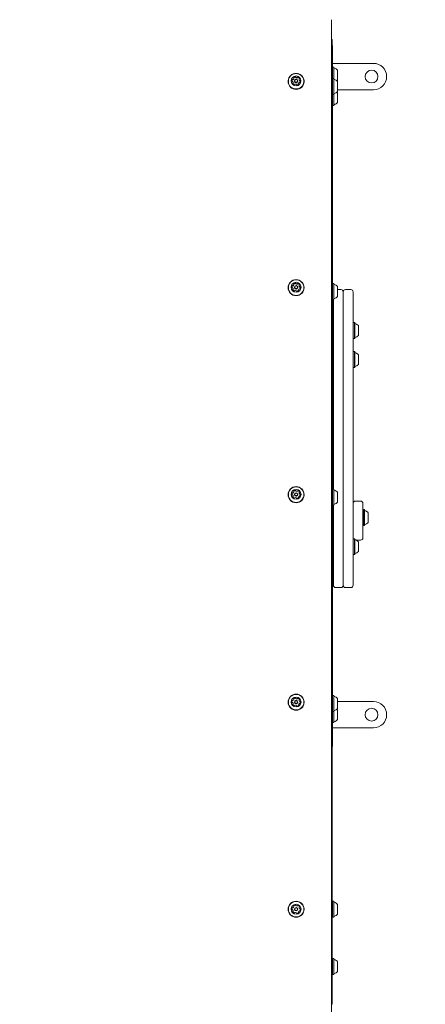
# Model space of a CAD drawing. Units: millimetres. Extents: x -2140 to 2991, y -2913 to 2913.
# Drawn here: x 195 to 733, y 134 to 1439 of the extents above; entities that cross this region are included whole.
import ezdxf

# ---------------------------------------------------------------- set-up
doc = ezdxf.new("R2010")
doc.units = ezdxf.units.MM
doc.header["$LTSCALE"] = 1000
doc.linetypes.add('DASHED2', pattern=[0.375, 0.25, -0.125])
doc.layers.add('1 EQUIPMENT', color=7, linetype='Continuous', lineweight=18)
doc.layers.add('EN_SAFETYZONE', color=30, linetype='DASHED2', lineweight=18, true_color=0xff7f00)

# ---------------------------------------------------------------- blocks, each defined once
blk = doc.blocks.new('CV 011 BLOCK')
at = {"layer": '1 EQUIPMENT'}
for p, q in [((609.8, 1410.9), (609.8, 134.4)), ((609.9, 1404.9), (609.8, 1404.9)), ((609.9, 1404.9), (609.9, 1399.9)), ((609.9, 1399.9), (609.9, 1376.4)), ((610, 1376.5), (609.8, 1376.3)), ((664.3, 1381.4), (609.9, 1381.4)), ((611.7, 1376.5), (610, 1376.5)), ((610, 1376.5), (610, 1361.3)), ((612, 1376.3), (611.7, 1376.5)), ((611.7, 1376.5), (611.7, 1361.3)), ((612, 1376.3), (612, 1361)), ((616.8, 1372.4), (616.8, 1359.4)), ((551.2, 1357.6), (551.2, 1357.3)), ((558.9, 1361.5), (558.9, 1362)), ((559.6, 1358.2), (559.6, 1357.7)), ((564.1, 1357.7), (564.1, 1358.2)), ((565.7, 1360.8), (565.7, 1360.2)), ((572.4, 1357.3), (572.4, 1357.6)), ((610, 1361.3), (609.8, 1361)), ((611.7, 1361.3), (610, 1361.3)), ((610, 1361.3), (610, 1360.6)), ((610, 1360.6), (610, 1340.1)), ((612, 1361), (611.7, 1361.3)), ((611.7, 1361.3), (611.7, 1360.6)), ((611.7, 1360.6), (611.7, 1340.1)), ((612, 1361), (612, 1360.4)), ((612, 1360.4), (612, 1340.4)), ((616.8, 1359.4), (616.8, 1357.4)), ((616.8, 1357.2), (616.8, 1356.8)), ((557.9, 1355.2), (557.9, 1355.7)), ((557.9, 1355.2), (557.9, 1355)), ((564.7, 1354.5), (564.7, 1353.9)), ((616.8, 1356.8), (616.8, 1344.2)), ((664.3, 1346.4), (616.8, 1346.4)), ((609.8, 1340.4), (610, 1340.1)), ((610, 1340.1), (611.7, 1340.1)), ((610, 1340.1), (610, 1325.4)), ((611.7, 1340.1), (612, 1340.4)), ((611.7, 1340.1), (611.7, 1325.4)), ((612, 1340.4), (612, 1325.6)), ((616.8, 1342.4), (616.8, 1329.4)), ((609.8, 1325.6), (610, 1325.4)), ((609.9, 1325.5), (609.9, 1089.4)), ((610, 1325.4), (611.7, 1325.4)), ((611.7, 1325.4), (612, 1325.6)), ((551.2, 1084.2), (551.2, 1084)), ((558.9, 1088.1), (558.9, 1088.5)), ((559.6, 1084.7), (559.6, 1084.3)), ((564.1, 1084.3), (564.1, 1084.7)), ((565.7, 1087.2), (565.7, 1086.8)), ((572.4, 1084), (572.4, 1084.2)), ((610, 1089.6), (609.8, 1089.3)), ((611.7, 1089.6), (610, 1089.6)), ((610, 1089.6), (610, 1088.8)), ((610, 1088.8), (610, 1068.4)), ((612, 1089.3), (611.7, 1089.6)), ((611.7, 1089.6), (611.7, 1088.8)), ((611.7, 1088.8), (611.7, 1068.4)), ((612, 1089.3), (612, 1088.5)), ((612, 1088.5), (612, 1068.7)), ((616.8, 1085.5), (616.8, 1085)), ((616.8, 1085), (616.8, 1072.5)), ((557.9, 1081.8), (557.9, 1082.2)), ((557.9, 1081.8), (557.9, 1081.6)), ((564.7, 1080.9), (564.7, 1080.5)), ((564.9, 1080.2), (564.8, 1080.3)), ((621.3, 1081.5), (616.8, 1081.5)), ((624.3, 1076.2), (624.3, 1078.5)), ((624.3, 689.7), (624.3, 1076.2)), ((634.3, 1081.5), (627.3, 1081.5)), ((637.3, 1078.5), (637.3, 1076.2)), ((637.3, 1076.2), (637.3, 689.7)), ((609.8, 1068.7), (610, 1068.4)), ((609.9, 1068.6), (609.9, 816.8)), ((610, 1068.4), (611.7, 1068.4)), ((611.3, 816.9), (611.3, 1068.4)), ((611.7, 1068.4), (612, 1068.7)), ((637.5, 1037.9), (637.3, 1037.7)), ((639.2, 1037.9), (637.5, 1037.9)), ((637.5, 1037.9), (637.5, 1016.8)), ((639.5, 1037.7), (639.2, 1037.9)), ((639.2, 1037.9), (639.2, 1016.8)), ((639.5, 1037.7), (639.5, 1017)), ((644.3, 1033.8), (644.3, 1020.8)), ((637.3, 1017), (637.5, 1016.8)), ((637.5, 1016.8), (639.2, 1016.8)), ((639.2, 1016.8), (639.5, 1017)), ((637.5, 999.4), (637.3, 999.2)), ((639.2, 999.4), (637.5, 999.4)), ((637.5, 999.4), (637.5, 997.2)), ((637.5, 997.2), (637.5, 978.3)), ((639.5, 999.2), (639.2, 999.4)), ((639.2, 999.4), (639.2, 997.2)), ((639.2, 997.2), (639.2, 978.3)), ((639.5, 999.2), (639.5, 997)), ((639.5, 997), (639.5, 978.5)), ((644.3, 995.3), (644.3, 994)), ((644.3, 994), (644.3, 982.3)), ((637.3, 978.5), (637.5, 978.3)), ((637.5, 978.3), (639.2, 978.3)), ((639.2, 978.3), (639.5, 978.5)), ((610.8, 896.1), (609.9, 896.1)), ((611.3, 895.6), (610.8, 896.1)), ((610.8, 890.1), (610.8, 896.1)), ((610.8, 872.1), (610.8, 890.1)), ((609.9, 872.1), (610.8, 872.1)), ((610.8, 872.1), (611.3, 872.6)), ((551.2, 809.8), (551.2, 809.7)), ((558.9, 813.7), (558.9, 814)), ((559.6, 810.1), (559.6, 809.9)), ((564.1, 809.9), (564.1, 810.1)), ((565.7, 812.7), (565.7, 812.4)), ((566, 813.4), (566, 813.4)), ((572.4, 809.7), (572.4, 809.8)), ((610, 816.9), (609.8, 816.7)), ((611.7, 816.9), (610, 816.9)), ((610, 816.9), (610, 816)), ((610, 816), (610, 795.8)), ((612, 816.7), (611.7, 816.9)), ((611.7, 816.9), (611.7, 816)), ((611.7, 816), (611.7, 795.8)), ((612, 816.7), (612, 815.7)), ((612, 815.7), (612, 796)), ((616.8, 812.9), (616.8, 812.3)), ((616.8, 812.3), (616.8, 799.9)), ((557.9, 807.4), (557.9, 807.6)), ((557.9, 807.4), (557.9, 807.2)), ((564.7, 806.4), (564.7, 806.1)), ((609.8, 796), (610, 795.8)), ((611.7, 795.8), (612, 796)), ((647.3, 801.2), (640.3, 801.2)), ((650.3, 798.2), (650.3, 788.4)), ((609.9, 795.9), (609.9, 543.5)), ((610, 795.8), (611.7, 795.8)), ((611.3, 689.7), (611.3, 795.8)), ((650.5, 789.9), (650.3, 789.7)), ((650.3, 788.4), (650.3, 756.7)), ((652.2, 789.9), (650.5, 789.9)), ((650.5, 789.9), (650.5, 768.8)), ((652.5, 789.7), (652.2, 789.9)), ((652.2, 789.9), (652.2, 768.8)), ((652.5, 789.7), (652.5, 769)), ((657.3, 785.9), (657.3, 772.9)), ((650.3, 769), (650.5, 768.8)), ((650.5, 768.8), (652.2, 768.8)), ((652.2, 768.8), (652.5, 769)), ((637.5, 751.4), (637.3, 751.2)), ((639.2, 751.4), (637.5, 751.4)), ((637.5, 751.4), (637.5, 730.3)), ((639.5, 751.2), (639.2, 751.4)), ((639.2, 751.4), (639.2, 730.3)), ((639.5, 751.2), (639.5, 730.6)), ((641.5, 749.5), (647.3, 749.5)), ((644.3, 747.4), (644.3, 734.4)), ((650.3, 756.7), (650.3, 752.5)), ((637.3, 730.6), (637.5, 730.3)), ((637.5, 730.3), (639.2, 730.3)), ((639.2, 730.3), (639.5, 730.6)), ((614.3, 686.7), (621.3, 686.7)), ((627.3, 686.7), (634.3, 686.7)), ((558.9, 538.6), (558.9, 538.8)), ((565.7, 537.5), (565.7, 537.4)), ((610, 543.6), (609.8, 543.4)), ((611.7, 543.6), (610, 543.6)), ((610, 543.6), (610, 542.5)), ((610, 542.5), (610, 522.5)), ((612, 543.4), (611.7, 543.6)), ((611.7, 543.6), (611.7, 542.5)), ((611.7, 542.5), (611.7, 522.5)), ((612, 543.4), (612, 542.3)), ((612, 542.3), (612, 522.7)), ((616.8, 539.5), (616.8, 538.8)), ((616.8, 538.8), (616.8, 526.5)), ((664.3, 535.7), (616.8, 535.7)), ((551.2, 534.8), (551.2, 534.7)), ((557.9, 532.3), (557.9, 532.4)), ((557.9, 532.3), (557.9, 532.1)), ((559.6, 535), (559.6, 534.8)), ((564.1, 534.8), (564.1, 535)), ((564.7, 531.2), (564.7, 531.1)), ((572.4, 534.7), (572.4, 534.8)), ((609.8, 522.7), (610, 522.5)), ((609.9, 522.6), (609.9, 481.2)), ((610, 522.5), (611.7, 522.5)), ((610, 522.5), (610, 507.7)), ((611.7, 522.5), (612, 522.7)), ((611.7, 522.5), (611.7, 507.7)), ((612, 522.7), (612, 507.9)), ((616.8, 524.7), (616.8, 511.7)), ((609.9, 507.8), (610, 507.7)), ((664.3, 500.7), (609.9, 500.7)), ((610, 507.7), (611.7, 507.7)), ((611.7, 507.7), (612, 507.9)), ((609.9, 476.2), (609.8, 476.2)), ((609.9, 481.2), (609.9, 476.2)), ((558.9, 264.2), (558.9, 264.2)), ((565.7, 262.9), (565.7, 262.9)), ((610, 270.9), (609.8, 270.6)), ((611.7, 270.9), (610, 270.9)), ((610, 270.9), (610, 269.6)), ((610, 269.6), (610, 249.8)), ((612, 270.6), (611.7, 270.9)), ((611.7, 270.9), (611.7, 269.6)), ((611.7, 269.6), (611.7, 249.8)), ((612, 270.6), (612, 269.4)), ((612, 269.4), (612, 250)), ((616.8, 266.8), (616.8, 266)), ((616.8, 266), (616.8, 253.8)), ((551.2, 260.4), (551.2, 260.4)), ((557.9, 257.8), (557.9, 257.8)), ((557.9, 257.8), (557.9, 257.7)), ((559.6, 260.4), (559.6, 260.4)), ((564.1, 260.4), (564.1, 260.4)), ((564.7, 256.6), (564.7, 256.6)), ((572.4, 260.4), (572.4, 260.4)), ((609.8, 250), (610, 249.8)), ((610, 249.8), (611.7, 249.8)), ((611.7, 249.8), (612, 250)), ((610, 194.9), (609.8, 194.7)), ((611.7, 194.9), (610, 194.9)), ((610, 194.9), (610, 173.8)), ((612, 194.7), (611.7, 194.9)), ((611.7, 194.9), (611.7, 173.8)), ((612, 194.7), (612, 174)), ((616.8, 190.8), (616.8, 177.9)), ((609.8, 174), (610, 173.8)), ((610, 173.8), (611.7, 173.8)), ((611.7, 173.8), (612, 174))]:
    blk.add_line(p, q, dxfattribs=at)
at = {"layer": '1 EQUIPMENT', "flags": 128}
for points in [[(557.9, 1367.3), (556.1, 1366.4), (554.6, 1365.2), (553.3, 1363.8), (552.3, 1362.1), (551.6, 1360.3), (551.3, 1358.4), (551.3, 1356.5), (551.7, 1354.6), (552.4, 1352.8), (553.4, 1351.2), (554.8, 1349.7), (556.3, 1348.6), (558.1, 1347.8), (560, 1347.2), (561.9, 1347.1), (563.9, 1347.3), (565.7, 1347.8), (567.5, 1348.7), (569, 1349.9), (570.3, 1351.3), (571.3, 1353), (572, 1354.8), (572.3, 1356.7), (572.3, 1358.6), (571.9, 1360.5), (571.2, 1362.3), (570.2, 1364), (568.8, 1365.4), (567.3, 1366.5), (565.5, 1367.4), (563.6, 1367.9), (561.7, 1368), (559.8, 1367.8), (557.9, 1367.3)], [(558, 1367.1), (556.3, 1366.2), (554.8, 1365.1), (553.5, 1363.7), (552.5, 1362.1), (551.8, 1360.3), (551.5, 1358.4), (551.5, 1356.5), (551.9, 1354.7), (552.6, 1352.9), (553.6, 1351.3), (554.9, 1350), (556.5, 1348.8), (558.2, 1348), (560, 1347.5), (561.9, 1347.4), (563.8, 1347.6), (565.6, 1348.1), (567.3, 1349), (568.8, 1350.1), (570.1, 1351.5), (571.1, 1353.1), (571.8, 1354.9), (572.1, 1356.8), (572.1, 1358.6), (571.7, 1360.5), (571, 1362.2), (570, 1363.8), (568.7, 1365.2), (567.1, 1366.3), (565.4, 1367.2), (563.6, 1367.7), (561.7, 1367.8), (559.8, 1367.6), (558, 1367.1)], [(567.4, 1357.5), (567.3, 1357.7), (567.3, 1358)], [(557.8, 1354.7), (557.7, 1354.7), (557.7, 1354.6)], [(616.8, 1342.4), (616.3, 1342.9), (615.9, 1343.3)], [(558.8, 1088.8), (558.8, 1088.8), (558.8, 1088.8)], [(567.4, 1084.1), (567.3, 1084.3), (567.3, 1084.6)], [(564.9, 805.8), (564.9, 805.8), (564.8, 805.9)], [(637.3, 752.5), (637.3, 751.9), (637.5, 751.4)], [(566, 538.3), (566, 538.3), (566, 538.4)], [(616.8, 524.7), (616.3, 525.2), (615.9, 525.6)]]:
    blk.add_lwpolyline(points, dxfattribs=at)
at = {"layer": '1 EQUIPMENT'}
for centre, radius in [((661.8, 1363.9), 8.5), ((561.8, 1358.2), 6.48), ((561.8, 1358.2), 2.24), ((561.8, 1358.3), 1.74), ((561.8, 1084.1), 10.6), ((561.8, 1084.2), 10.3), ((561.8, 1084.7), 6.49), ((561.8, 1084.7), 2.24), ((561.8, 1084.7), 1.75), ((561.8, 809.8), 10.6), ((561.8, 809.8), 10.3), ((561.8, 810.2), 6.49), ((561.8, 810.1), 2.25), ((561.8, 810.2), 1.75), ((561.8, 534.8), 10.6), ((561.8, 534.8), 10.3), ((561.8, 535), 6.5), ((561.8, 535), 2.25), ((561.8, 535), 1.75), ((661.8, 518.2), 8.5), ((561.8, 260.4), 10.6), ((561.8, 260.4), 10.3), ((561.8, 260.4), 6.5), ((561.8, 260.4), 2.25), ((561.8, 260.4), 1.75)]:
    blk.add_circle(centre, radius, dxfattribs=at)
for centre, radius, start, end in [((612.5, 1375.7), 0.5, 180, 253.4712), ((609.6, 1365.9), 9.7, 42.0585, 73.4712), ((664.3, 1363.9), 17.5, 0, 90), ((561.8, 1357.4), 10.6, 180.4064, 359.5936), ((558.7, 1358.7), 2.46, 145.7939, 197.5939), ((558.7, 1358.1), 2.46, 145.8156, 173.513), ((556.7, 1358.1), 0.42, 197.8374, 276.8842), ((557, 1359.8), 0.422, 66.9074, 145.6656), ((557, 1359.3), 0.422, 66.9074, 145.6656), ((556.8, 1357.2), 0.422, 47.7909, 96.7496), ((555.5, 1355.7), 2.46, 356.1196, 47.8077), ((557.3, 1360.6), 0.423, 246.9847, 295.8596), ((557.3, 1360.1), 0.423, 246.9847, 295.8596), ((556.4, 1362.5), 2.48, 295.776, 347.2311), ((556.4, 1361.9), 2.48, 295.776, 347.2311), ((559.1, 1362.5), 0.413, 137.0796, 217.0829), ((560.6, 1361.1), 2.51, 86.0802, 137.0854), ((560.6, 1360.5), 2.51, 86.0802, 137.0854), ((558.5, 1362), 0.412, 347.352, 37.0942), ((558.5, 1361.5), 0.412, 347.3257, 359.9994), ((561.8, 1357.7), 2.25, 180.3724, 359.6276), ((560.8, 1363.2), 0.418, 7.0668, 86.357), ((560.8, 1362.6), 0.418, 7.0668, 86.357), ((561.6, 1363.3), 0.415, 186.9161, 236.4488), ((561.6, 1362.7), 0.415, 186.9161, 236.4488), ((562.8, 1365), 2.52, 236.4023, 287.2987), ((562.8, 1364.5), 2.52, 236.4023, 287.2987), ((563.4, 1363), 0.418, 287.1949, 336.4738), ((563.4, 1362.5), 0.418, 287.1949, 336.4738), ((564.2, 1362.7), 0.42, 77.4209, 156.3503), ((564.2, 1362.1), 0.42, 77.4209, 156.3503), ((563.7, 1360.7), 2.5, 26.4238, 77.6582), ((563.7, 1360.1), 2.5, 29.0402, 77.6526), ((566.1, 1360.9), 0.414, 126.417, 175.9893), ((568.1, 1360.8), 2.46, 176.1196, 227.8077), ((568.1, 1360.2), 2.46, 180.051, 227.8034), ((565.6, 1361.6), 0.413, 306.3438, 26.2749), ((566.8, 1359.3), 0.422, 227.7909, 276.7496), ((566.8, 1358.7), 0.422, 227.7909, 276.7496), ((566.9, 1358.4), 0.42, 17.8374, 96.8842), ((566.9, 1357.9), 0.42, 17.8374, 96.8842), ((564.9, 1357.8), 2.46, 325.7939, 17.5939), ((612.5, 1360.5), 0.5, 180, 253.4712), ((609.6, 1350.7), 9.7, 42.0585, 73.4712), ((609.6, 1365.9), 9.7, 308.2271, 317.9415), ((664.3, 1363.9), 17.5, 270, 0), ((558, 1354.9), 0.413, 126.3438, 206.2749), ((559.9, 1355.9), 2.5, 206.4238, 257.6582), ((557.5, 1355.6), 0.414, 306.417, 355.9893), ((557.5, 1355), 0.414, 306.417, 355.9893), ((559.4, 1353.8), 0.42, 257.4209, 336.3503), ((560.2, 1353.5), 0.418, 107.1949, 156.4738), ((560.8, 1351.5), 2.52, 56.4023, 107.2987), ((562, 1353.2), 0.415, 6.9161, 56.4488), ((562.8, 1353.3), 0.418, 187.0668, 266.357), ((563, 1355.4), 2.51, 266.0802, 317.0854), ((565.2, 1354.5), 0.412, 167.352, 217.0942), ((565.2, 1353.9), 0.413, 180.0226, 212.0187), ((567.2, 1354), 2.48, 115.776, 167.2311), ((564.5, 1354), 0.413, 317.0796, 37.0829), ((566.3, 1355.9), 0.423, 66.9847, 115.8596), ((566.6, 1356.7), 0.422, 246.9074, 325.6656), ((609.6, 1350.7), 9.7, 286.5288, 317.9415), ((612.5, 1340.9), 0.5, 106.5288, 180), ((612.5, 1326.2), 0.5, 106.5288, 180), ((609.6, 1335.9), 9.7, 286.5288, 317.9415), ((561.8, 1084.1), 10.6, 180.2297, 359.7703), ((558.7, 1085.2), 2.47, 145.927, 197.5294), ((558.7, 1084.7), 2.48, 145.9385, 175.159), ((556.7, 1084.5), 0.42, 197.6671, 276.836), ((557, 1086.3), 0.421, 66.8487, 145.8539), ((557, 1085.9), 0.421, 66.8487, 145.8539), ((556.8, 1083.7), 0.421, 47.6411, 96.7597), ((555.5, 1082.2), 2.48, 356.1106, 47.6502), ((557.3, 1087.1), 0.422, 246.8927, 295.9635), ((557.3, 1086.7), 0.422, 246.8927, 295.9635), ((556.4, 1088.9), 2.49, 295.9164, 347.3248), ((556.4, 1088.5), 2.49, 295.9164, 347.3248), ((559.1, 1089), 0.416, 137.2392, 216.9477), ((560.6, 1087.6), 2.51, 86.0883, 137.242), ((560.6, 1087.1), 2.51, 86.0883, 137.242), ((558.4, 1088.5), 0.415, 347.3928, 36.9541), ((558.4, 1088.1), 0.415, 347.3781, 359.9997), ((561.8, 1084.3), 2.25, 180.2105, 359.7895), ((560.8, 1089.6), 0.418, 6.9386, 86.2453), ((560.8, 1089.2), 0.418, 6.9386, 86.2453), ((561.6, 1089.7), 0.417, 186.8534, 236.2968), ((561.6, 1089.3), 0.417, 186.8534, 236.2968), ((562.8, 1091.5), 2.51, 236.2708, 287.3626), ((562.8, 1091.1), 2.51, 236.2708, 287.3626), ((563.4, 1089.5), 0.419, 287.3037, 336.6039), ((563.4, 1089.1), 0.419, 287.3037, 336.6039), ((564.2, 1089.2), 0.42, 77.4315, 156.5339), ((564.2, 1088.7), 0.42, 77.4315, 156.5339), ((563.7, 1087.1), 2.5, 26.2825, 77.5662), ((563.7, 1086.7), 2.5, 26.2825, 77.5662), ((566.1, 1087.4), 0.417, 126.5716, 176.0374), ((568.2, 1087.2), 2.48, 176.1106, 227.6502), ((568.2, 1086.8), 2.48, 180.0287, 227.6478), ((565.6, 1088), 0.416, 306.5305, 26.1985), ((566.8, 1085.7), 0.421, 227.6411, 276.7597), ((566.8, 1085.3), 0.421, 227.6411, 276.7597), ((566.9, 1084.9), 0.42, 17.6671, 96.836), ((566.9, 1084.5), 0.42, 17.6671, 96.836), ((564.9, 1084.3), 2.47, 325.927, 17.5294), ((612.5, 1088.8), 0.5, 180, 253.4712), ((609.6, 1079), 9.7, 42.0585, 73.4712), ((558, 1081.4), 0.416, 126.5305, 206.1985), ((558, 1081), 0.418, 126.6065, 150.0412), ((559.9, 1082.3), 2.5, 206.2825, 257.5662), ((557.5, 1082), 0.417, 306.5716, 356.0374), ((557.5, 1081.6), 0.417, 306.5716, 356.0374), ((559.4, 1080.3), 0.42, 257.4315, 336.5339), ((560.2, 1079.9), 0.419, 107.3037, 156.6039), ((560.8, 1077.9), 2.51, 56.2708, 107.3626), ((562, 1079.7), 0.417, 6.8534, 56.2968), ((562.8, 1079.8), 0.418, 186.9386, 266.2453), ((563, 1081.9), 2.51, 266.0883, 317.242), ((565.2, 1080.9), 0.415, 167.3928, 216.9541), ((565.2, 1080.5), 0.416, 180.0158, 216.9442), ((567.2, 1080.5), 2.49, 115.9164, 167.3248), ((564.5, 1080.4), 0.416, 317.2392, 36.9477), ((566.3, 1082.3), 0.422, 66.8927, 115.9635), ((566.6, 1083.1), 0.421, 246.8487, 325.8539), ((609.6, 1079), 9.7, 286.5288, 317.9415), ((621.3, 1078.5), 3, 0, 90), ((627.3, 1078.5), 3, 90, 180), ((634.3, 1078.5), 3, 0, 90), ((612.5, 1069.2), 0.5, 106.5288, 180), ((640, 1037.1), 0.5, 180, 253.4712), ((637.1, 1027.3), 9.7, 42.0585, 73.4712), ((640, 1017.6), 0.5, 106.5288, 180), ((637.1, 1027.3), 9.7, 286.5288, 317.9415), ((640, 998.6), 0.5, 180, 253.4712), ((637.1, 988.8), 9.7, 42.0585, 73.4712), ((640, 979.1), 0.5, 106.5288, 180), ((637.1, 988.8), 9.7, 286.5288, 317.9415), ((561.8, 809.7), 10.6, 180.1033, 359.8967), ((558.7, 810.6), 2.49, 146.0219, 197.4834), ((558.7, 810.3), 2.49, 146.0268, 176.7723), ((556.7, 810), 0.419, 197.5453, 276.8012), ((557, 811.8), 0.42, 66.8068, 145.9889), ((557, 811.5), 0.42, 66.8068, 145.9889), ((556.8, 809.2), 0.42, 47.5337, 96.7668), ((555.4, 807.6), 2.49, 356.1043, 47.5377), ((557.3, 812.6), 0.42, 246.8266, 296.0382), ((557.3, 812.3), 0.42, 246.8266, 296.0382), ((556.4, 814.4), 2.49, 296.017, 347.3915), ((556.4, 814.1), 2.49, 296.017, 347.3915), ((559.1, 814.5), 0.418, 137.353, 216.8512), ((559.1, 814.2), 0.418, 137.3693, 160.4307), ((560.6, 813), 2.5, 86.0943, 137.3542), ((560.6, 812.8), 2.5, 86.0943, 137.3542), ((558.4, 814), 0.418, 347.422, 36.8541), ((558.4, 813.7), 0.417, 347.4154, 359.9999), ((561.8, 809.9), 2.25, 180.0946, 359.9054), ((560.8, 815.1), 0.419, 6.8471, 86.165), ((560.8, 814.8), 0.419, 6.8471, 86.165), ((561.6, 815.2), 0.418, 186.8088, 236.1881), ((561.6, 814.9), 0.418, 186.8088, 236.1881), ((562.8, 817), 2.5, 236.1765, 287.4084), ((562.8, 816.7), 2.5, 236.1765, 287.4084), ((563.4, 815), 0.419, 287.3819, 336.6968), ((563.4, 814.7), 0.419, 287.3819, 336.6968), ((564.2, 814.6), 0.42, 77.4393, 156.6652), ((564.2, 814.4), 0.42, 77.4393, 156.6652), ((563.7, 812.6), 2.5, 26.1816, 77.5001), ((563.7, 812.3), 2.5, 26.1816, 77.5001), ((566.1, 812.9), 0.418, 126.6822, 176.0715), ((568.2, 812.7), 2.49, 176.1043, 227.5377), ((568.2, 812.4), 2.49, 180.0128, 227.5366), ((565.6, 813.5), 0.418, 306.6638, 26.1439), ((566.8, 811.2), 0.42, 227.5337, 276.7668), ((566.8, 810.9), 0.42, 227.5337, 276.7668), ((566.9, 810.4), 0.419, 17.5453, 96.8012), ((566.9, 810.1), 0.419, 17.5453, 96.8012), ((564.9, 809.7), 2.49, 326.0219, 17.4834), ((564.9, 809.5), 2.49, 3.2236, 17.4872), ((612.5, 816.1), 0.5, 180, 253.4712), ((609.6, 806.4), 9.7, 42.0585, 73.4712), ((558, 806.8), 0.418, 126.6638, 206.1439), ((558, 806.5), 0.418, 126.6916, 160.4251), ((559.9, 807.7), 2.5, 206.1816, 257.5001), ((557.5, 807.5), 0.418, 306.6822, 356.0715), ((557.5, 807.2), 0.418, 306.6822, 356.0715), ((559.4, 805.7), 0.42, 257.4393, 336.6652), ((560.2, 805.4), 0.419, 107.3819, 156.6968), ((560.8, 803.4), 2.5, 56.1765, 107.4084), ((562, 805.1), 0.418, 6.8088, 56.1881), ((562.8, 805.2), 0.419, 186.8471, 266.165), ((563, 807.3), 2.5, 266.0943, 317.3542), ((565.2, 806.4), 0.418, 167.422, 216.8541), ((565.2, 806.1), 0.418, 180.0071, 216.8497), ((567.2, 805.9), 2.49, 116.017, 167.3915), ((564.5, 805.9), 0.418, 317.353, 36.8512), ((566.3, 807.8), 0.42, 66.8266, 116.0382), ((566.6, 808.6), 0.42, 246.8068, 325.9889), ((612.5, 796.6), 0.5, 106.5288, 180), ((609.6, 806.4), 9.7, 286.5288, 317.9415), ((640.3, 798.2), 3, 90, 180), ((647.3, 798.2), 3, 0, 90), ((653, 789.1), 0.5, 180, 253.4712), ((650.1, 779.4), 9.7, 42.0585, 73.4712), ((653, 769.6), 0.5, 106.5288, 180), ((650.1, 779.4), 9.7, 286.5288, 317.9415), ((640, 750.6), 0.5, 180, 253.4712), ((637.1, 740.9), 9.7, 42.0585, 73.4712), ((647.3, 752.5), 3, 270, 0), ((640, 731.1), 0.5, 106.5288, 180), ((637.1, 740.9), 9.7, 286.5288, 317.9415), ((614.3, 689.7), 3, 180, 270), ((621.3, 689.7), 3, 270, 0), ((627.3, 689.7), 3, 180, 270), ((634.3, 689.7), 3, 270, 0), ((558.7, 535.4), 2.5, 146.0792, 197.4556), ((558.7, 535.3), 2.5, 146.0803, 178.3629), ((557, 536.6), 0.42, 66.7814, 146.0706), ((557, 536.4), 0.42, 66.7814, 146.0706), ((557.3, 537.4), 0.42, 246.7866, 296.0834), ((557.3, 537.2), 0.42, 246.7866, 296.0834), ((556.4, 539.2), 2.5, 296.0779, 347.4318), ((556.4, 539.1), 2.5, 296.0779, 347.4318), ((559.1, 539.3), 0.419, 137.4218, 216.7929), ((559.1, 539.1), 0.419, 137.4248, 170.2054), ((560.6, 537.9), 2.5, 86.098, 137.4221), ((560.6, 537.7), 2.5, 86.098, 137.4221), ((558.4, 538.8), 0.419, 347.4397, 36.7937), ((558.4, 538.6), 0.419, 347.438, 360), ((560.8, 539.9), 0.419, 6.7919, 86.1163), ((560.8, 539.8), 0.419, 6.7919, 86.1163), ((561.6, 540), 0.419, 186.782, 236.1223), ((561.6, 539.9), 0.419, 186.782, 236.1223), ((562.8, 541.8), 2.5, 236.1193, 287.4362), ((562.8, 541.6), 2.5, 236.1193, 287.4362), ((563.4, 539.8), 0.419, 287.4293, 336.7529), ((563.4, 539.6), 0.419, 287.4293, 336.7529), ((564.2, 539.5), 0.42, 77.4442, 156.7447), ((564.2, 539.3), 0.42, 77.4442, 156.7447), ((563.7, 537.4), 2.5, 26.1206, 77.4599), ((563.7, 537.3), 2.5, 26.1206, 77.4599), ((566.1, 537.7), 0.419, 126.7492, 176.0921), ((568.2, 537.5), 2.5, 176.1006, 227.4697), ((568.2, 537.4), 2.5, 180.0033, 227.4694), ((565.6, 538.3), 0.419, 306.7444, 26.1108), ((566.8, 536), 0.42, 227.4687, 276.7711), ((566.8, 535.9), 0.42, 227.4687, 276.7711), ((566.9, 535.2), 0.419, 17.4716, 96.78), ((566.9, 535), 0.419, 17.4716, 96.78), ((564.9, 534.5), 2.5, 326.0792, 17.4556), ((564.9, 534.4), 2.5, 1.6361, 17.4566), ((612.5, 542.8), 0.5, 180, 253.4712), ((609.6, 533), 9.7, 42.0585, 73.4712), ((664.3, 518.2), 17.5, 0, 90), ((561.8, 534.7), 10.6, 180.0268, 359.9732), ((556.7, 534.8), 0.419, 197.4716, 276.78), ((556.8, 534), 0.42, 47.4687, 96.7711), ((555.4, 532.4), 2.5, 356.1006, 47.4697), ((558, 531.6), 0.419, 126.7444, 206.1108), ((558, 531.5), 0.419, 126.7494, 170.2039), ((559.9, 532.5), 2.5, 206.1206, 257.4599), ((557.5, 532.3), 0.419, 306.7492, 356.0921), ((557.5, 532.2), 0.419, 306.7492, 356.0921), ((559.4, 530.5), 0.42, 257.4442, 336.7447), ((561.8, 534.8), 2.25, 180.0245, 359.9755), ((560.2, 530.2), 0.419, 107.4293, 156.7529), ((560.8, 528.2), 2.5, 56.1193, 107.4362), ((562, 529.9), 0.419, 6.782, 56.1223), ((562.8, 530), 0.419, 186.7919, 266.1163), ((563, 532.1), 2.5, 266.098, 317.4221), ((565.2, 531.2), 0.419, 167.4397, 216.7937), ((565.2, 531.1), 0.419, 180.0018, 216.7925), ((567.2, 530.7), 2.5, 116.0779, 167.4318), ((564.5, 530.7), 0.419, 317.4218, 36.7929), ((564.5, 530.6), 0.419, 9.7941, 36.7918), ((566.3, 532.6), 0.42, 66.7866, 116.0834), ((566.6, 533.4), 0.42, 246.7814, 326.0706), ((612.5, 523.3), 0.5, 106.5288, 180), ((609.6, 533), 9.7, 286.5288, 317.9415), ((612.5, 508.5), 0.5, 106.5288, 180), ((609.6, 518.2), 9.7, 286.5288, 317.9415), ((664.3, 518.2), 17.5, 270, 0), ((558.7, 260.8), 2.5, 146.0992, 197.4459), ((558.7, 260.8), 2.5, 146.0992, 180), ((557, 262), 0.419, 66.7726, 146.0992), ((557, 262), 0.419, 66.7726, 146.0992), ((557.3, 262.8), 0.419, 246.7726, 296.0992), ((557.3, 262.8), 0.419, 246.7726, 296.0992), ((556.4, 264.6), 2.5, 296.0992, 347.4459), ((556.4, 264.6), 2.5, 296.0992, 347.4459), ((559.1, 264.7), 0.419, 137.4458, 216.7726), ((559.1, 264.7), 0.419, 137.4458, 180), ((560.6, 263.3), 2.5, 86.0993, 137.4458), ((560.6, 263.3), 2.5, 86.0993, 137.4458), ((558.4, 264.2), 0.419, 347.4459, 36.7726), ((558.4, 264.2), 0.419, 347.4459, 360), ((560.8, 265.4), 0.419, 6.7726, 86.0993), ((560.8, 265.3), 0.419, 6.7726, 86.0993), ((561.6, 265.5), 0.419, 186.7726, 236.0993), ((561.6, 265.4), 0.419, 186.7726, 236.0993), ((562.8, 267.2), 2.5, 236.0993, 287.4459), ((562.8, 267.2), 2.5, 236.0993, 287.4459), ((563.4, 265.2), 0.419, 287.4459, 336.7725), ((563.4, 265.2), 0.419, 287.4459, 336.7725), ((564.2, 264.9), 0.419, 77.4459, 156.7725), ((564.2, 264.9), 0.419, 77.4459, 156.7725), ((563.7, 262.8), 2.5, 26.0993, 77.4459), ((563.7, 262.8), 2.5, 26.0993, 77.4459), ((566.1, 263.1), 0.419, 126.7725, 176.0992), ((568.2, 262.9), 2.5, 176.0993, 227.4459), ((568.2, 262.9), 2.5, 180, 227.4459), ((565.6, 263.8), 0.419, 306.7725, 26.0993), ((565.6, 263.7), 0.419, 0, 26.0993), ((566.8, 261.4), 0.419, 227.4459, 276.7726), ((566.8, 261.4), 0.419, 227.4459, 276.7726), ((566.9, 260.6), 0.419, 17.4459, 96.7726), ((566.9, 260.6), 0.419, 17.4459, 96.7726), ((612.5, 270.1), 0.5, 180, 253.4712), ((609.6, 260.3), 9.7, 42.0585, 73.4712), ((561.8, 260.4), 10.6, 180, 360), ((556.7, 260.2), 0.419, 197.4459, 276.7726), ((556.8, 259.4), 0.419, 47.4459, 96.7726), ((555.4, 257.8), 2.5, 356.0993, 47.4459), ((558, 257), 0.419, 126.7725, 206.0993), ((558, 257), 0.419, 126.7725, 180), ((559.9, 258), 2.5, 206.0993, 257.4459), ((557.5, 257.7), 0.419, 306.7725, 356.0992), ((557.5, 257.7), 0.419, 306.7725, 356.0992), ((559.4, 255.9), 0.419, 257.4459, 336.7725), ((561.8, 260.4), 2.25, 180, 360), ((560.2, 255.6), 0.419, 107.4459, 156.7725), ((560.8, 253.6), 2.5, 56.0993, 107.4459), ((562, 255.3), 0.419, 6.7726, 56.0993), ((562.8, 255.4), 0.419, 186.7726, 266.0993), ((563, 257.5), 2.5, 266.0993, 317.4458), ((565.2, 256.6), 0.419, 167.4459, 216.7726), ((565.2, 256.6), 0.419, 180, 216.7726), ((567.2, 256.1), 2.5, 116.0992, 167.4459), ((564.5, 256.1), 0.419, 317.4458, 36.7726), ((564.5, 256.1), 0.419, 0, 36.7726), ((566.3, 258), 0.419, 66.7726, 116.0992), ((566.6, 258.8), 0.419, 246.7726, 326.0992), ((564.9, 259.9), 2.5, 326.0992, 17.4459), ((564.9, 259.9), 2.5, 0, 17.4459), ((612.5, 250.5), 0.5, 106.5288, 180), ((609.6, 260.3), 9.7, 286.5288, 317.9415), ((612.5, 194.1), 0.5, 180, 253.4712), ((609.6, 184.4), 9.7, 42.0585, 73.4712), ((612.5, 174.6), 0.5, 106.5288, 180), ((609.6, 184.3), 9.7, 286.5288, 317.9415)]:
    blk.add_arc(centre, radius, start, end, dxfattribs=at)
for points, knots in [([(608.8, -940.1), (608.8, -938.9), (608.8, -936.4), (608.8, -932.5), (608.8, -928.4), (608.8, -924.2), (608.8, -920.4), (608.8, -916.8), (608.8, -913.1), (608.8, -909.3), (608.8, -905.9), (608.8, -903.4), (608.8, -901.1), (608.8, -898.8), (608.8, -896.2), (608.8, -893.6), (608.8, -890.8), (608.8, -888.3), (608.8, -886.2), (608.8, -884.6), (608.8, -883.1), (608.8, -881.7), (608.8, -880.2), (608.8, -878.5), (608.8, -876.6), (608.8, -874.5), (608.8, -872.2), (608.8, -870.1), (608.8, -868.5), (608.8, -867.3), (608.8, -866.6), (608.8, -864.7), (608.8, -861.5), (608.8, -856.3), (608.8, -851.2), (608.8, -846.4), (608.8, -842), (608.8, -837.2), (608.8, -832.6), (608.8, -828.8), (608.8, -824.7), (608.8, -819.8), (608.8, -813), (608.8, -805), (608.8, -798.8), (608.8, -794.6), (608.8, -793.3), (608.8, -792.5), (608.8, -792.2), (608.8, -792.1), (608.8, -791.8), (608.8, -790.8), (608.8, -788.7), (608.8, -785.1), (608.8, -780.2), (608.8, -774), (608.8, -766.4), (608.8, -757.3), (608.8, -746.9), (608.8, -735.1), (608.8, -721.9), (608.8, -708.8), (608.8, -696), (608.8, -683.7), (608.8, -669.2), (608.8, -655.9), (608.8, -646.9), (608.8, -644), (608.8, -643.9), (608.8, -643.2), (608.8, -641.4), (608.8, -638.2), (608.8, -633.6), (608.8, -627.7), (608.8, -620.8), (608.8, -612.9), (608.8, -604.2), (608.8, -594.4), (608.8, -583.5), (608.8, -571.5), (608.8, -558.5), (608.8, -543.8), (608.8, -527.5), (608.8, -509.4), (608.8, -490), (608.8, -469.3), (608.8, -447.8), (608.8, -425.6), (608.8, -402.7), (608.8, -381), (608.8, -366), (608.8, -358.2), (608.8, -355.7), (608.8, -353.2), (608.8, -350.7), (608.8, -348.3), (608.8, -341.5), (608.8, -324.9), (608.8, -298.4), (608.8, -259.3), (608.8, -213.4), (608.8, -160.9), (608.8, -109.5), (608.8, -59.2), (608.8, -10.1), (608.8, 37.1), (608.8, 82.2), (608.8, 125.5), (608.8, 167.8), (608.8, 209), (608.8, 249.7), (608.8, 290.6), (608.8, 332.3), (608.8, 375.1), (608.8, 418.9), (608.8, 463.7), (608.8, 509.6), (608.8, 556.5), (608.8, 600.9), (608.8, 642.7), (608.8, 681.7), (608.8, 721.4), (608.8, 761.7), (608.8, 802.6), (608.8, 842.4), (608.8, 880.7), (608.8, 932.6), (608.8, 999.6), (608.8, 1067.7), (608.8, 1114.4), (608.8, 1134.7), (608.8, 1141.8), (608.8, 1143.2), (608.8, 1143.8), (608.8, 1144.3), (608.8, 1145.5), (608.8, 1147.7), (608.8, 1151.3), (608.8, 1156.1), (608.8, 1161.9), (608.8, 1168.9), (608.8, 1177.2), (608.8, 1187), (608.8, 1198.3), (608.8, 1210.9), (608.8, 1224.9), (608.8, 1240.1), (608.8, 1256.7), (608.8, 1270.9), (608.8, 1282.4), (608.8, 1289.6), (608.8, 1295.6), (608.8, 1300.2), (608.8, 1304.7), (608.8, 1309.2), (608.8, 1313.9), (608.8, 1318.7), (608.8, 1323.7), (608.8, 1328.4), (608.8, 1333.2), (608.8, 1337.2), (608.8, 1340.6), (608.8, 1343.3), (608.8, 1346.5), (608.8, 1350.1), (608.8, 1353.9), (608.8, 1357.4), (608.8, 1360), (608.8, 1361.8), (608.8, 1363.1), (608.8, 1364.1), (608.8, 1364.8), (608.8, 1365.7), (608.8, 1367), (608.8, 1368.7), (608.8, 1371.2), (608.8, 1374.2), (608.8, 1377.6), (608.8, 1380.9), (608.8, 1383.6), (608.8, 1385.8), (608.8, 1387.8), (608.8, 1390.1), (608.8, 1392.6), (608.8, 1395.2), (608.8, 1397.8), (608.8, 1399.9), (608.8, 1401.6), (608.8, 1403.3), (608.8, 1405.3), (608.8, 1407.5), (608.8, 1410.8), (608.8, 1414.9), (608.8, 1419.7), (608.8, 1423.9), (608.8, 1427.9), (608.8, 1431.8), (608.8, 1435.6), (608.8, 1438), (608.8, 1439.2)], [0, 0, 0, 0, 0.001526, 0.003166, 0.00492, 0.006789, 0.008487, 0.009772, 0.011273, 0.013163, 0.014643, 0.01554, 0.016437, 0.01747, 0.018549, 0.019674, 0.020844, 0.022061, 0.022799, 0.023518, 0.02408, 0.024687, 0.025341, 0.02604, 0.026786, 0.027713, 0.028796, 0.029682, 0.030371, 0.030862, 0.031155, 0.031297, 0.033184, 0.035314, 0.037862, 0.039579, 0.041443, 0.043456, 0.045618, 0.0473, 0.048345, 0.05072, 0.05359, 0.056956, 0.060817, 0.061499, 0.062194, 0.06251, 0.062535, 0.062567, 0.062606, 0.062896, 0.063837, 0.065348, 0.067417, 0.070046, 0.073234, 0.077055, 0.081456, 0.086437, 0.091997, 0.098137, 0.103009, 0.108192, 0.113687, 0.121417, 0.124991, 0.125033, 0.125062, 0.125117, 0.125949, 0.12733, 0.129258, 0.131735, 0.13476, 0.137986, 0.141664, 0.145796, 0.150381, 0.155419, 0.160911, 0.166855, 0.173917, 0.181527, 0.189686, 0.198392, 0.207647, 0.21678, 0.22639, 0.236478, 0.244241, 0.245277, 0.246318, 0.247363, 0.248412, 0.249466, 0.25031, 0.256991, 0.27043, 0.283709, 0.306198, 0.328213, 0.349754, 0.370821, 0.391415, 0.411534, 0.43007, 0.448184, 0.465878, 0.483149, 0.5, 0.517037, 0.53451, 0.552419, 0.570764, 0.589545, 0.608763, 0.628416, 0.648506, 0.664596, 0.680956, 0.697585, 0.714483, 0.73165, 0.749087, 0.7646, 0.78, 0.814496, 0.848992, 0.865992, 0.873471, 0.874647, 0.875079, 0.875226, 0.875413, 0.875641, 0.876712, 0.878247, 0.880245, 0.882706, 0.885631, 0.889019, 0.893243, 0.898019, 0.903347, 0.909226, 0.915656, 0.922638, 0.930171, 0.93366, 0.937256, 0.939289, 0.941203, 0.943115, 0.945024, 0.946932, 0.949027, 0.95112, 0.953198, 0.955089, 0.957138, 0.958241, 0.959385, 0.96057, 0.962282, 0.963991, 0.96544, 0.966628, 0.967293, 0.967836, 0.968256, 0.968552, 0.968725, 0.969364, 0.970174, 0.970966, 0.972494, 0.973947, 0.975326, 0.976622, 0.977371, 0.978215, 0.979155, 0.98019, 0.98139, 0.982539, 0.983434, 0.984074, 0.984665, 0.985644, 0.986587, 0.987493, 0.989801, 0.991836, 0.993497, 0.995217, 0.996875, 0.998469, 1, 1, 1, 1]), ([(609.8, 1410.9), (609.8, 1410.9), (609.8, 1410.9), (609.8, 1411), (609.8, 1411), (609.8, 1411.1), (609.8, 1411.4), (609.6, 1412), (609.3, 1412.7), (608.9, 1413), (608.8, 1413.1)], [0, 0, 0, 0, 0.0039667, 0.0116846, 0.0277831, 0.0661263, 0.1582815, 0.3931826, 0.858662, 1, 1, 1, 1]), ([(609.8, 134.4), (609.8, 134.4), (609.8, 134.4), (609.6, 134.4), (609.2, 134.4), (608.9, 134.4), (608.8, 134.4)], [0, 0, 0, 0, 0.095613, 0.500731, 0.905843, 1, 1, 1, 1])]:
    blk.add_open_spline(points, degree=3, knots=knots, dxfattribs=at)
at = {"layer": 'EN_SAFETYZONE'}
blk.add_lwpolyline([(640.5, 2913.4), (-640.5, 2913.4, 0.414214), (-2140, 1413.9), (-2140, -1413.9, 0.414214), (-640.5, -2913.4), (640.5, -2913.4, 0.414214), (2140, -1413.9), (2140, 1413.9, 0.414214)], format="xyb", close=True, dxfattribs=at)

msp = doc.modelspace()

# ---------------------------------------------------------------- block references
at = {"layer": '1 EQUIPMENT'}
msp.add_blockref('CV 011 BLOCK', (0, 0), dxfattribs=at)

doc.saveas('drawing.dxf')
